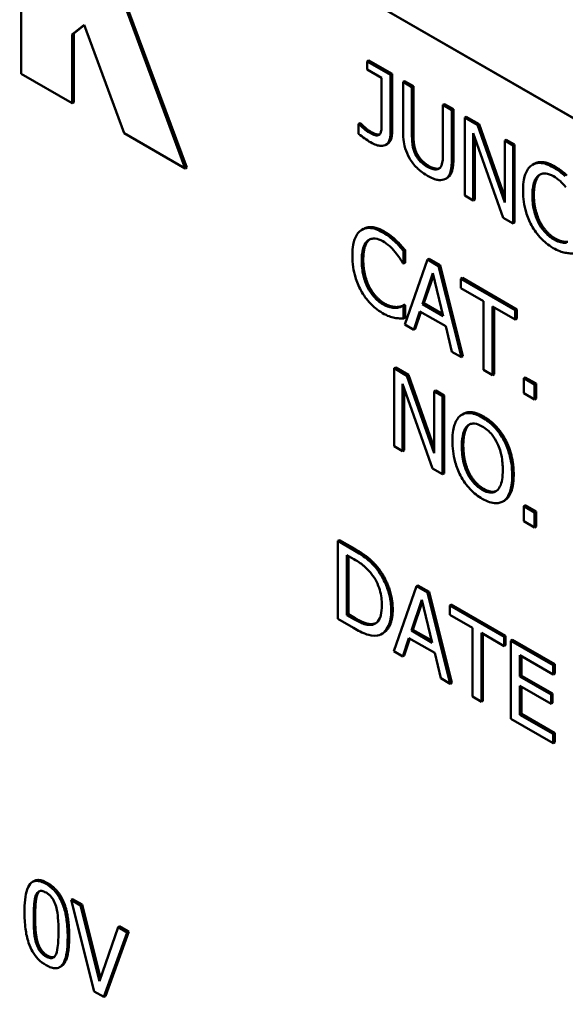
# Model space of a CAD drawing. Units: inches. Extents: x 1 to 175, y 1 to 135.
# Drawn here: x 163 to 163, y 96 to 97 of the extents above; entities that cross this region are included whole.
import ezdxf

# ---------------------------------------------------------------- set-up
doc = ezdxf.new("R2010")
doc.units = ezdxf.units.IN
doc.header["$LTSCALE"] = 8
doc.header["$MEASUREMENT"] = 0
doc.layers.add('Visible (ANSI)', color=7, linetype='Continuous', lineweight=50)
doc.layers.add('Visible Narrow (ANSI)', color=7, linetype='Continuous', lineweight=35)

msp = doc.modelspace()

# ---------------------------------------------------------------- linework, layer by layer
at = {"layer": 'Visible (ANSI)'}
for p, q in [((163.99863, 96.09964), (162.58017, 96.91859)), ((163.99863, 96.09964), (162.58017, 96.91859)), ((162.89872, 96.73467), (163.61997, 96.31826)), ((163.00314, 96.65596), (163.00314, 96.58656)), ((163.05569, 96.55623), (163.03507, 96.61195)), ((163.03555, 96.61222), (163.05617, 96.5565)), ((163.01955, 96.59912), (163.02335, 96.60222)), ((163.02338, 96.60213), (163.02003, 96.59939)), ((163.02335, 96.60222), (163.0362, 96.56748)), ((163.02003, 96.59939), (163.01955, 96.59912)), ((163.01955, 96.57709), (163.01955, 96.59912)), ((163.02003, 96.59939), (163.02003, 96.57737)), ((163.11448, 96.59079), (163.11399, 96.59052)), ((163.12145, 96.58621), (163.11399, 96.59052)), ((163.11399, 96.59052), (163.11399, 96.58786)), ((163.11448, 96.59079), (163.12193, 96.58649)), ((163.00314, 96.58656), (163.01955, 96.57709)), ((163.11399, 96.58786), (163.11857, 96.58522)), ((163.12193, 96.58649), (163.12145, 96.58621)), ((163.12145, 96.56773), (163.12145, 96.58621)), ((163.12193, 96.58649), (163.12193, 96.56801)), ((163.11857, 96.58522), (163.11857, 96.57066)), ((163.12591, 96.58419), (163.12543, 96.58392)), ((163.1283, 96.58226), (163.12543, 96.58392)), ((163.12543, 96.58392), (163.12543, 96.56833)), ((163.12591, 96.58419), (163.12878, 96.58253)), ((163.12878, 96.58253), (163.1283, 96.58226)), ((163.1283, 96.56667), (163.1283, 96.58226)), ((163.12878, 96.58253), (163.12878, 96.56694)), ((163.02003, 96.57737), (163.01955, 96.57709)), ((163.13869, 96.57681), (163.13821, 96.57654)), ((163.13869, 96.57681), (163.14157, 96.57515)), ((163.14109, 96.57488), (163.13821, 96.57654)), ((163.13821, 96.57654), (163.13821, 96.56086)), ((163.14157, 96.57515), (163.14109, 96.57488)), ((163.14109, 96.55929), (163.14109, 96.57488)), ((163.14157, 96.57515), (163.14157, 96.55956)), ((163.11171, 96.57075), (163.11122, 96.57047)), ((163.11138, 96.57038), (163.11122, 96.57047)), ((163.11122, 96.57047), (163.11122, 96.56727)), ((163.11186, 96.57066), (163.11138, 96.57038)), ((163.11171, 96.57075), (163.11186, 96.57066)), ((163.14569, 96.57277), (163.14521, 96.5725)), ((163.14929, 96.57014), (163.14521, 96.5725)), ((163.14521, 96.5725), (163.14521, 96.54751)), ((163.14569, 96.57277), (163.14977, 96.57042)), ((163.14977, 96.57042), (163.14929, 96.57014)), ((163.14977, 96.57042), (163.15801, 96.54697)), ((163.0362, 96.56748), (163.05569, 96.55623)), ((163.14789, 96.56751), (163.15746, 96.54044)), ((163.14789, 96.54596), (163.14789, 96.56751)), ((163.15801, 96.54533), (163.14929, 96.57014)), ((163.12041, 96.56406), (163.11992, 96.56378)), ((163.14837, 96.56615), (163.14837, 96.54624)), ((163.15849, 96.56538), (163.15801, 96.56511)), ((163.16069, 96.56356), (163.15801, 96.56511)), ((163.15801, 96.56511), (163.15801, 96.54533)), ((163.15849, 96.56538), (163.16117, 96.56384)), ((163.16117, 96.56384), (163.16069, 96.56356)), ((163.16069, 96.53857), (163.16069, 96.56356)), ((163.16117, 96.56384), (163.16117, 96.53885)), ((163.05617, 96.5565), (163.05569, 96.55623)), ((163.16739, 96.55769), (163.16691, 96.55741)), ((163.1396, 96.5532), (163.13912, 96.55292)), ((163.14521, 96.54751), (163.14789, 96.54596)), ((163.14837, 96.54624), (163.14789, 96.54596)), ((163.15746, 96.54044), (163.16069, 96.53857)), ((163.16117, 96.53885), (163.16069, 96.53857)), ((163.11276, 96.53685), (163.11228, 96.53657)), ((163.12323, 96.53316), (163.12275, 96.53288)), ((163.12611, 96.53004), (163.12563, 96.52976)), ((163.12563, 96.52575), (163.12563, 96.52976)), ((163.12611, 96.53004), (163.12611, 96.52603)), ((163.13327, 96.52701), (163.12598, 96.50623)), ((163.13375, 96.52729), (163.13327, 96.52701)), ((163.13681, 96.52496), (163.13327, 96.52701)), ((163.13375, 96.52729), (163.1373, 96.52524)), ((163.1254, 96.52588), (163.12563, 96.52575)), ((163.12611, 96.52603), (163.12563, 96.52575)), ((163.1373, 96.52524), (163.13681, 96.52496)), ((163.14411, 96.49577), (163.13681, 96.52496)), ((163.1373, 96.52524), (163.14459, 96.49604)), ((163.13164, 96.51278), (163.13497, 96.52262)), ((163.13514, 96.52196), (163.13212, 96.51306)), ((163.13497, 96.52262), (163.13832, 96.50893)), ((163.14443, 96.52112), (163.14395, 96.52084)), ((163.16135, 96.5108), (163.14395, 96.52084)), ((163.14395, 96.52084), (163.14395, 96.51789)), ((163.14443, 96.52112), (163.16183, 96.51108)), ((163.14395, 96.51789), (163.15121, 96.5137)), ((163.15121, 96.5137), (163.15121, 96.49167)), ((163.1236, 96.51183), (163.12312, 96.51155)), ((163.1259, 96.5125), (163.12542, 96.51223)), ((163.12563, 96.51211), (163.12542, 96.51223)), ((163.12611, 96.51238), (163.12563, 96.51211)), ((163.12563, 96.50814), (163.12563, 96.51211)), ((163.1259, 96.5125), (163.12611, 96.51238)), ((163.12611, 96.51238), (163.12611, 96.50841)), ((163.12889, 96.50455), (163.13085, 96.5104)), ((163.13085, 96.5104), (163.13911, 96.50564)), ((163.13212, 96.51306), (163.13164, 96.51278)), ((163.13832, 96.50893), (163.13164, 96.51278)), ((163.13212, 96.51306), (163.13816, 96.50957)), ((163.15409, 96.49001), (163.15409, 96.51203)), ((163.15409, 96.51203), (163.16135, 96.50784)), ((163.15457, 96.51176), (163.15457, 96.49028)), ((163.16183, 96.51108), (163.16135, 96.5108)), ((163.16135, 96.50784), (163.16135, 96.5108)), ((163.16183, 96.51108), (163.16183, 96.50812)), ((163.12611, 96.50841), (163.12563, 96.50814)), ((163.13118, 96.51022), (163.12937, 96.50483)), ((163.16183, 96.50812), (163.16135, 96.50784)), ((163.12598, 96.50623), (163.12889, 96.50455)), ((163.12937, 96.50483), (163.12889, 96.50455)), ((163.13911, 96.50564), (163.14108, 96.49752)), ((163.14108, 96.49752), (163.14411, 96.49577)), ((163.14459, 96.49604), (163.14411, 96.49577)), ((163.12309, 96.49247), (163.12261, 96.49219)), ((163.1267, 96.48983), (163.12261, 96.49219)), ((163.12261, 96.49219), (163.12261, 96.46721)), ((163.12309, 96.49247), (163.12718, 96.49011)), ((163.15121, 96.49167), (163.15409, 96.49001)), ((163.12718, 96.49011), (163.1267, 96.48983)), ((163.13541, 96.46502), (163.1267, 96.48983)), ((163.12718, 96.49011), (163.13541, 96.46667)), ((163.15457, 96.49028), (163.15409, 96.49001)), ((163.16458, 96.48928), (163.1641, 96.489)), ((163.16757, 96.487), (163.1641, 96.489)), ((163.1641, 96.489), (163.1641, 96.48423)), ((163.16458, 96.48928), (163.16805, 96.48728)), ((163.12529, 96.4872), (163.13487, 96.46013)), ((163.12529, 96.46566), (163.12529, 96.4872)), ((163.12578, 96.48584), (163.12578, 96.46593)), ((163.16805, 96.48728), (163.16757, 96.487)), ((163.16757, 96.48222), (163.16757, 96.487)), ((163.16805, 96.48728), (163.16805, 96.4825)), ((163.13589, 96.48508), (163.13541, 96.4848)), ((163.13809, 96.48325), (163.13541, 96.4848)), ((163.13541, 96.4848), (163.13541, 96.46502)), ((163.13589, 96.48508), (163.13858, 96.48353)), ((163.13858, 96.48353), (163.13809, 96.48325)), ((163.13809, 96.45827), (163.13809, 96.48325)), ((163.13858, 96.48353), (163.13858, 96.45854)), ((163.1641, 96.48423), (163.16757, 96.48222)), ((163.16805, 96.4825), (163.16757, 96.48222)), ((163.14471, 96.4776), (163.14423, 96.47733)), ((163.12261, 96.46721), (163.12529, 96.46566)), ((163.15827, 96.46931), (163.15779, 96.46903)), ((163.12578, 96.46593), (163.12529, 96.46566)), ((163.13487, 96.46013), (163.13809, 96.45827)), ((163.13858, 96.45854), (163.13809, 96.45827)), ((163.15787, 96.44979), (163.15739, 96.44952)), ((163.16458, 96.44831), (163.1641, 96.44803)), ((163.16757, 96.44603), (163.1641, 96.44803)), ((163.1641, 96.44803), (163.1641, 96.44325)), ((163.16458, 96.44831), (163.16805, 96.4463)), ((163.16805, 96.4463), (163.16757, 96.44603)), ((163.16757, 96.44125), (163.16757, 96.44603)), ((163.16805, 96.4463), (163.16805, 96.44153)), ((163.1641, 96.44325), (163.16757, 96.44125)), ((163.16805, 96.44153), (163.16757, 96.44125)), ((163.10507, 96.43718), (163.10459, 96.4369)), ((163.10951, 96.43405), (163.10459, 96.4369)), ((163.10459, 96.4369), (163.10459, 96.41191)), ((163.10507, 96.43718), (163.10999, 96.43433)), ((163.10746, 96.41313), (163.10746, 96.43236)), ((163.10746, 96.43236), (163.10965, 96.4311)), ((163.10794, 96.43209), (163.10794, 96.41341)), ((163.12973, 96.42238), (163.12244, 96.40161)), ((163.13021, 96.42266), (163.12973, 96.42238)), ((163.13327, 96.42034), (163.12973, 96.42238)), ((163.13021, 96.42266), (163.13375, 96.42061)), ((163.13375, 96.42061), (163.13327, 96.42034)), ((163.14057, 96.39114), (163.13327, 96.42034)), ((163.13375, 96.42061), (163.14105, 96.39142)), ((163.1281, 96.40816), (163.13143, 96.418)), ((163.13159, 96.41733), (163.12858, 96.40844)), ((163.13143, 96.418), (163.13478, 96.4043)), ((163.14089, 96.41649), (163.14041, 96.41622)), ((163.1578, 96.40617), (163.14041, 96.41622)), ((163.14041, 96.41622), (163.14041, 96.41326)), ((163.14089, 96.41649), (163.15828, 96.40645)), ((163.10794, 96.41341), (163.10746, 96.41313)), ((163.10965, 96.41186), (163.10746, 96.41313)), ((163.10794, 96.41341), (163.11013, 96.41214)), ((163.14041, 96.41326), (163.14767, 96.40907)), ((163.10459, 96.41191), (163.10957, 96.40904)), ((163.11611, 96.41035), (163.11563, 96.41007)), ((163.11908, 96.4074), (163.1186, 96.40712)), ((163.12858, 96.40844), (163.1281, 96.40816)), ((163.13478, 96.4043), (163.1281, 96.40816)), ((163.12858, 96.40844), (163.13462, 96.40495)), ((163.14767, 96.40907), (163.14767, 96.38704)), ((163.15054, 96.38538), (163.15054, 96.40741)), ((163.15054, 96.40741), (163.1578, 96.40322)), ((163.15102, 96.40713), (163.15102, 96.38566)), ((163.15828, 96.40645), (163.1578, 96.40617)), ((163.15828, 96.40645), (163.15828, 96.4035)), ((163.12535, 96.39993), (163.12731, 96.40578)), ((163.12764, 96.40559), (163.12583, 96.4002)), ((163.12731, 96.40578), (163.13557, 96.40101)), ((163.1578, 96.40322), (163.1578, 96.40617)), ((163.15828, 96.4035), (163.1578, 96.40322)), ((163.16048, 96.40519), (163.15999, 96.40491)), ((163.17353, 96.39709), (163.15999, 96.40491)), ((163.15999, 96.40491), (163.15999, 96.37992)), ((163.16048, 96.40519), (163.17401, 96.39737)), ((163.12244, 96.40161), (163.12535, 96.39993)), ((163.12583, 96.4002), (163.12535, 96.39993)), ((163.13557, 96.40101), (163.13753, 96.39289)), ((163.16287, 96.39345), (163.16287, 96.40029)), ((163.16287, 96.40029), (163.17353, 96.39414)), ((163.16335, 96.40001), (163.16335, 96.39373)), ((163.17401, 96.39737), (163.17353, 96.39709)), ((163.17353, 96.39414), (163.17353, 96.39709)), ((163.17401, 96.39737), (163.17401, 96.39441)), ((163.16335, 96.39373), (163.16287, 96.39345)), ((163.16335, 96.39373), (163.17329, 96.38799)), ((163.17401, 96.39441), (163.17353, 96.39414)), ((163.13753, 96.39289), (163.14057, 96.39114)), ((163.14105, 96.39142), (163.14057, 96.39114)), ((163.17281, 96.38771), (163.16287, 96.39345)), ((163.16287, 96.39049), (163.17281, 96.38475)), ((163.16287, 96.38122), (163.16287, 96.39049)), ((163.16335, 96.39021), (163.16335, 96.3815)), ((163.17329, 96.38799), (163.17281, 96.38771)), ((163.17281, 96.38475), (163.17281, 96.38771)), ((163.17329, 96.38799), (163.17329, 96.38503)), ((163.14767, 96.38704), (163.15054, 96.38538)), ((163.15102, 96.38566), (163.15054, 96.38538)), ((163.17329, 96.38503), (163.17281, 96.38475)), ((163.16335, 96.3815), (163.16287, 96.38122)), ((163.17353, 96.37506), (163.16287, 96.38122)), ((163.16335, 96.3815), (163.17401, 96.37534)), ((163.15999, 96.37992), (163.17353, 96.37211)), ((163.17401, 96.37534), (163.17353, 96.37506)), ((163.17353, 96.37211), (163.17353, 96.37506)), ((163.17401, 96.37534), (163.17401, 96.37239)), ((163.17401, 96.37239), (163.17353, 96.37211)), ((163.00725, 96.32794), (163.00677, 96.32766)), ((163.01962, 96.32218), (163.01914, 96.3219)), ((163.02222, 96.32012), (163.01914, 96.3219)), ((163.01914, 96.3219), (163.02659, 96.29261)), ((163.01962, 96.32218), (163.0227, 96.3204)), ((163.0227, 96.3204), (163.02222, 96.32012)), ((163.02822, 96.2959), (163.02222, 96.32012)), ((163.0227, 96.3204), (163.02854, 96.29683)), ((163.03422, 96.31319), (163.02822, 96.2959)), ((163.03763, 96.31178), (163.03017, 96.2911)), ((163.0347, 96.31347), (163.03422, 96.31319)), ((163.03714, 96.3115), (163.03422, 96.31319)), ((163.0347, 96.31347), (163.03763, 96.31178)), ((163.03763, 96.31178), (163.03714, 96.3115)), ((163.02969, 96.29082), (163.03714, 96.3115)), ((163.01599, 96.30064), (163.01551, 96.30036)), ((163.02659, 96.29261), (163.02969, 96.29082)), ((163.03017, 96.2911), (163.02969, 96.29082))]:
    msp.add_line(p, q, dxfattribs=at)
for points, degree, knots in [([(163.11466, 96.56768), (163.11405, 96.56803), (163.11345, 96.56847), (163.11237, 96.56945), (163.11187, 96.5699), (163.11138, 96.57038)], 3, [-0.01785935, -0.01785935, -0.01785935, -0.01785935, -0.00818899, -0.00818899, 0, 0, 0, 0]), ([(163.11857, 96.57066), (163.11857, 96.56972), (163.11858, 96.56876), (163.11829, 96.56763), (163.11815, 96.56734), (163.11796, 96.56713)], 3, [-0.01836412, -0.01836412, -0.01836412, -0.01836412, -0.00545998, -0.00545998, 0, 0, 0, 0]), ([(163.11122, 96.56727), (163.11184, 96.56676), (163.11255, 96.56624), (163.11358, 96.56552), (163.11439, 96.56496), (163.11505, 96.56458)], 3, [-0.02651704, -0.02651704, -0.02651704, -0.02651704, -0.01035602, -0.01035602, 0, 0, 0, 0]), ([(163.11796, 96.56713), (163.11783, 96.56698), (163.11767, 96.56688), (163.11727, 96.56677), (163.11704, 96.56677), (163.11649, 96.56684), (163.11588, 96.56697), (163.11466, 96.56768)], 3, [-0.04933782, -0.04933782, -0.04933782, -0.04933782, -0.03521102, -0.03521102, -0.01932534, -0.01932534, 0, 0, 0, 0]), ([(163.11505, 96.56458), (163.11565, 96.56423), (163.11626, 96.56394), (163.11738, 96.56355), (163.1179, 96.56344), (163.11912, 96.5634), (163.11963, 96.5636), (163.12042, 96.56408), (163.12077, 96.5645), (163.12133, 96.5658), (163.12145, 96.56674), (163.12145, 96.56773)], 3, [-0.04202024, -0.04202024, -0.04202024, -0.04202024, -0.03648977, -0.03648977, -0.03150542, -0.03150542, -0.02402385, -0.02402385, -0.01363501, -0.01363501, 0, 0, 0, 0]), ([(163.11514, 96.56796), (163.11647, 96.56719), (163.11765, 96.56703), (163.11793, 96.5671)], 2, [0, 0, 0, 1, 1.47232, 1.47232, 1.47232]), ([(163.12543, 96.56833), (163.12543, 96.56533), (163.12586, 96.56354), (163.12645, 96.56158), (163.1269, 96.56053), (163.1275, 96.55952)], 3, [-0.02418925, -0.02418925, -0.02418925, -0.02418925, -0.01318381, -0.01318381, 0, 0, 0, 0]), ([(163.12923, 96.56109), (163.12886, 96.56195), (163.12862, 96.5628), (163.12843, 96.56409), (163.1283, 96.56503), (163.1283, 96.56667)], 3, [-0.06441008, -0.06441008, -0.06441008, -0.06441008, -0.02247983, -0.02247983, 0, 0, 0, 0]), ([(163.13325, 96.55672), (163.1327, 96.55704), (163.13215, 96.55742), (163.13124, 96.55819), (163.13072, 96.55868), (163.12983, 96.5599), (163.1295, 96.56047), (163.12923, 96.56109)], 3, [-0.03044237, -0.03044237, -0.03044237, -0.03044237, -0.0171349, -0.0171349, -0.0075863, -0.0075863, 0, 0, 0, 0]), ([(163.13821, 96.56086), (163.13821, 96.55927), (163.13808, 96.55846), (163.13788, 96.55741), (163.13764, 96.55686), (163.13728, 96.55644)], 3, [-0.01632644, -0.01632644, -0.01632644, -0.01632644, -0.01035812, -0.01035812, 0, 0, 0, 0]), ([(163.1275, 96.55952), (163.12783, 96.55894), (163.1282, 96.55839), (163.12902, 96.55733), (163.12946, 96.55684), (163.13058, 96.55574), (163.13163, 96.55482), (163.13325, 96.55389)], 3, [-0.06051498, -0.06051498, -0.06051498, -0.06051498, -0.04330801, -0.04330801, -0.02555906, -0.02555906, 0, 0, 0, 0]), ([(163.13902, 96.55287), (163.1394, 96.55307), (163.13973, 96.55335), (163.14028, 96.5541), (163.14048, 96.55456), (163.14098, 96.55632), (163.14109, 96.55778), (163.14109, 96.55929)], 3, [-0.03760246, -0.03760246, -0.03760246, -0.03760246, -0.0292035, -0.0292035, -0.02061143, -0.02061143, 0, 0, 0, 0]), ([(163.14157, 96.55956), (163.14157, 96.55695), (163.14067, 96.55382), (163.1396, 96.5532)], 2, [0, 0, 0, 1, 1.956522, 1.956522, 1.956522]), ([(163.17358, 96.55656), (163.17281, 96.557), (163.17205, 96.55736), (163.17061, 96.55784), (163.16994, 96.55797), (163.16824, 96.55801), (163.16732, 96.55774), (163.16655, 96.55718)], 3, [-0.04200119, -0.04200119, -0.04200119, -0.04200119, -0.02989136, -0.02989136, -0.01852065, -0.01852065, 0, 0, 0, 0]), ([(163.16739, 96.55769), (163.16856, 96.55837), (163.17187, 96.55811), (163.17406, 96.55684)], 2, [0.135338, 0.135338, 0.135338, 1, 2, 2, 2]), ([(163.13728, 96.55644), (163.13708, 96.55621), (163.13685, 96.55605), (163.13621, 96.55582), (163.13586, 96.55583), (163.13487, 96.55593), (163.13406, 96.55626), (163.13325, 96.55672)], 3, [-0.02008036, -0.02008036, -0.02008036, -0.02008036, -0.01694145, -0.01694145, -0.0128723, -0.0128723, 0, 0, 0, 0]), ([(163.13373, 96.557), (163.13508, 96.55622), (163.13666, 96.55609), (163.13707, 96.55624)], 2, [0, 0, 0, 1, 1.506335, 1.506335, 1.506335]), ([(163.16655, 96.55718), (163.16564, 96.55652), (163.16498, 96.55553), (163.16427, 96.55354), (163.16385, 96.55205), (163.16385, 96.54922)], 3, [-0.1030923, -0.1030923, -0.1030923, -0.1030923, -0.0388694, -0.0388694, 0, 0, 0, 0]), ([(163.16877, 96.55393), (163.1691, 96.55418), (163.16946, 96.55437), (163.17027, 96.55459), (163.17069, 96.55462), (163.17192, 96.55451), (163.17272, 96.55422), (163.17356, 96.55374)], 3, [-0.02892622, -0.02892622, -0.02892622, -0.02892622, -0.02100858, -0.02100858, -0.01325302, -0.01325302, 0, 0, 0, 0]), ([(163.17738, 96.55372), (163.17681, 96.55425), (163.17621, 96.55475), (163.17532, 96.55543), (163.17461, 96.55596), (163.17358, 96.55656)], 3, [-0.04866444, -0.04866444, -0.04866444, -0.04866444, -0.0164486, -0.0164486, 0, 0, 0, 0]), ([(163.13325, 96.55389), (163.13512, 96.55281), (163.1362, 96.55255), (163.13766, 96.55239), (163.13839, 96.55252), (163.13902, 96.55287)], 3, [-0.02494248, -0.02494248, -0.02494248, -0.02494248, -0.01397433, -0.01397433, 0, 0, 0, 0]), ([(163.16684, 96.54749), (163.16684, 96.54898), (163.16699, 96.55066), (163.16783, 96.55283), (163.16823, 96.55348), (163.16877, 96.55393)], 3, [-0.03884084, -0.03884084, -0.03884084, -0.03884084, -0.01350082, -0.01350082, 0, 0, 0, 0]), ([(163.17356, 96.55374), (163.17431, 96.55331), (163.17508, 96.55277), (163.17614, 96.55179), (163.17682, 96.55115), (163.17759, 96.55021)], 3, [-0.04290766, -0.04290766, -0.04290766, -0.04290766, -0.01398603, -0.01398603, 0, 0, 0, 0]), ([(163.16385, 96.54922), (163.16385, 96.54653), (163.16423, 96.54424), (163.16525, 96.5408), (163.16581, 96.53938), (163.16656, 96.53802)], 3, [-0.04240448, -0.04240448, -0.04240448, -0.04240448, -0.01747542, -0.01747542, 0, 0, 0, 0]), ([(163.16884, 96.53879), (163.16817, 96.54009), (163.16771, 96.54143), (163.16719, 96.54352), (163.16684, 96.5451), (163.16684, 96.54749)], 3, [-0.09012917, -0.09012917, -0.09012917, -0.09012917, -0.03283129, -0.03283129, 0, 0, 0, 0]), ([(163.17356, 96.53357), (163.17306, 96.53386), (163.17257, 96.5342), (163.17152, 96.5351), (163.17106, 96.53559), (163.16999, 96.53683), (163.16937, 96.53777), (163.16884, 96.53879)], 3, [-0.02429246, -0.02429246, -0.02429246, -0.02429246, -0.01901715, -0.01901715, -0.01284505, -0.01284505, 0, 0, 0, 0]), ([(163.11192, 96.53634), (163.11101, 96.53568), (163.11035, 96.53469), (163.10964, 96.5327), (163.10922, 96.53122), (163.10922, 96.52838)], 3, [-0.1030923, -0.1030923, -0.1030923, -0.1030923, -0.0388694, -0.0388694, 0, 0, 0, 0]), ([(163.11895, 96.53572), (163.11818, 96.53616), (163.11742, 96.53652), (163.11598, 96.537), (163.11531, 96.53713), (163.11361, 96.53717), (163.11269, 96.5369), (163.11192, 96.53634)], 3, [-0.04200119, -0.04200119, -0.04200119, -0.04200119, -0.02989136, -0.02989136, -0.01852065, -0.01852065, 0, 0, 0, 0]), ([(163.11276, 96.53685), (163.11393, 96.53753), (163.11724, 96.53727), (163.11943, 96.536)], 2, [0.135338, 0.135338, 0.135338, 1, 2, 2, 2]), ([(163.12275, 96.53288), (163.12218, 96.53341), (163.12158, 96.53391), (163.12069, 96.53459), (163.11999, 96.53512), (163.11895, 96.53572)], 3, [-0.04866444, -0.04866444, -0.04866444, -0.04866444, -0.0164486, -0.0164486, 0, 0, 0, 0]), ([(163.16656, 96.53802), (163.16699, 96.53723), (163.16746, 96.53648), (163.1685, 96.53505), (163.16905, 96.53439), (163.17055, 96.53284), (163.17182, 96.5317), (163.17352, 96.53072)], 3, [-0.06217076, -0.06217076, -0.06217076, -0.06217076, -0.04461045, -0.04461045, -0.02708405, -0.02708405, 0, 0, 0, 0]), ([(163.11221, 96.52665), (163.11221, 96.52814), (163.11236, 96.52983), (163.1132, 96.53199), (163.1136, 96.53265), (163.11414, 96.53309)], 3, [-0.03884084, -0.03884084, -0.03884084, -0.03884084, -0.01350082, -0.01350082, 0, 0, 0, 0]), ([(163.11414, 96.53309), (163.11447, 96.53334), (163.11483, 96.53353), (163.11564, 96.53375), (163.11607, 96.53378), (163.11729, 96.53367), (163.11809, 96.53338), (163.11893, 96.5329)], 3, [-0.02892622, -0.02892622, -0.02892622, -0.02892622, -0.02100858, -0.02100858, -0.01325302, -0.01325302, 0, 0, 0, 0]), ([(163.11893, 96.5329), (163.11968, 96.53247), (163.12045, 96.53193), (163.12151, 96.53096), (163.12219, 96.53032), (163.12296, 96.52938)], 3, [-0.04290766, -0.04290766, -0.04290766, -0.04290766, -0.01398603, -0.01398603, 0, 0, 0, 0]), ([(163.12563, 96.52976), (163.12515, 96.53033), (163.12467, 96.53088), (163.12393, 96.53169), (163.12341, 96.53225), (163.12275, 96.53288)], 3, [-0.03230436, -0.03230436, -0.03230436, -0.03230436, -0.01092757, -0.01092757, 0, 0, 0, 0]), ([(163.17775, 96.53239), (163.17716, 96.53235), (163.17651, 96.53244), (163.17554, 96.53267), (163.17476, 96.53288), (163.17356, 96.53357)], 3, [-0.05677444, -0.05677444, -0.05677444, -0.05677444, -0.01896446, -0.01896446, 0, 0, 0, 0]), ([(163.12296, 96.52938), (163.12347, 96.52877), (163.12397, 96.5281), (163.12475, 96.52691), (163.12508, 96.5264), (163.1254, 96.52588)], 3, [-0.01593267, -0.01593267, -0.01593267, -0.01593267, -0.00683173, -0.00683173, 0, 0, 0, 0]), ([(163.17352, 96.53072), (163.17425, 96.5303), (163.17501, 96.5299), (163.17622, 96.52948), (163.17681, 96.52933), (163.17738, 96.52922)], 3, [-0.0195707, -0.0195707, -0.0195707, -0.0195707, -0.00959424, -0.00959424, 0, 0, 0, 0]), ([(163.10922, 96.52838), (163.10922, 96.5257), (163.1096, 96.5234), (163.11062, 96.51996), (163.11118, 96.51854), (163.11193, 96.51718)], 3, [-0.04240448, -0.04240448, -0.04240448, -0.04240448, -0.01747542, -0.01747542, 0, 0, 0, 0]), ([(163.11421, 96.51795), (163.11355, 96.51925), (163.11308, 96.5206), (163.11256, 96.52268), (163.11221, 96.52426), (163.11221, 96.52665)], 3, [-0.09012917, -0.09012917, -0.09012917, -0.09012917, -0.03283129, -0.03283129, 0, 0, 0, 0]), ([(163.17738, 96.52922), (163.17789, 96.52911), (163.17843, 96.52902), (163.17936, 96.52901), (163.17981, 96.52899), (163.18026, 96.52898)], 3, [-0.01633335, -0.01633335, -0.01633335, -0.01633335, -0.0078929, -0.0078929, 0, 0, 0, 0]), ([(163.11193, 96.51718), (163.11236, 96.51639), (163.11283, 96.51564), (163.11387, 96.51421), (163.11442, 96.51355), (163.11592, 96.512), (163.11719, 96.51087), (163.11889, 96.50988)], 3, [-0.06217076, -0.06217076, -0.06217076, -0.06217076, -0.04461045, -0.04461045, -0.02708405, -0.02708405, 0, 0, 0, 0]), ([(163.11893, 96.51273), (163.11843, 96.51302), (163.11794, 96.51337), (163.11689, 96.51426), (163.11643, 96.51475), (163.11536, 96.51599), (163.11474, 96.51693), (163.11421, 96.51795)], 3, [-0.02429246, -0.02429246, -0.02429246, -0.02429246, -0.01901715, -0.01901715, -0.01284505, -0.01284505, 0, 0, 0, 0]), ([(163.12312, 96.51155), (163.12253, 96.51151), (163.12189, 96.5116), (163.12091, 96.51184), (163.12013, 96.51204), (163.11893, 96.51273)], 3, [-0.05677444, -0.05677444, -0.05677444, -0.05677444, -0.01896446, -0.01896446, 0, 0, 0, 0]), ([(163.12542, 96.51223), (163.12515, 96.51207), (163.12479, 96.51193), (163.12433, 96.51177), (163.12389, 96.51162), (163.12312, 96.51155)], 3, [-0.03941535, -0.03941535, -0.03941535, -0.03941535, -0.01414273, -0.01414273, 0, 0, 0, 0]), ([(163.11889, 96.50988), (163.11962, 96.50946), (163.12038, 96.50906), (163.12159, 96.50864), (163.12218, 96.50849), (163.12275, 96.50838)], 3, [-0.0195707, -0.0195707, -0.0195707, -0.0195707, -0.00959424, -0.00959424, 0, 0, 0, 0]), ([(163.12275, 96.50838), (163.12326, 96.50827), (163.1238, 96.50819), (163.12473, 96.50817), (163.12518, 96.50816), (163.12563, 96.50814)], 3, [-0.01633335, -0.01633335, -0.01633335, -0.01633335, -0.0078929, -0.0078929, 0, 0, 0, 0]), ([(163.14385, 96.47708), (163.14297, 96.47637), (163.14235, 96.47533), (163.14166, 96.4733), (163.14125, 96.47177), (163.14125, 96.46894)], 3, [-0.1020585, -0.1020585, -0.1020585, -0.1020585, -0.0389283, -0.0389283, 0, 0, 0, 0]), ([(163.15081, 96.47644), (163.15003, 96.47689), (163.14926, 96.47725), (163.14778, 96.47774), (163.1471, 96.47786), (163.14545, 96.47789), (163.14458, 96.47762), (163.14385, 96.47708)], 3, [-0.04135962, -0.04135962, -0.04135962, -0.04135962, -0.02913245, -0.02913245, -0.01763659, -0.01763659, 0, 0, 0, 0]), ([(163.14471, 96.4776), (163.14585, 96.47826), (163.14911, 96.47797), (163.15129, 96.47672)], 2, [0.147059, 0.147059, 0.147059, 1, 2, 2, 2]), ([(163.15779, 96.46903), (163.15736, 96.46982), (163.15689, 96.47059), (163.15573, 96.47221), (163.15511, 96.47291), (163.15344, 96.47468), (163.15213, 96.47567), (163.15081, 96.47644)], 3, [-0.03488862, -0.03488862, -0.03488862, -0.03488862, -0.02866111, -0.02866111, -0.0209848, -0.0209848, 0, 0, 0, 0]), ([(163.14425, 96.46721), (163.14425, 96.46851), (163.14435, 96.47034), (163.14515, 96.47261), (163.14551, 96.47327), (163.14602, 96.47374)], 3, [-0.03957545, -0.03957545, -0.03957545, -0.03957545, -0.01314327, -0.01314327, 0, 0, 0, 0]), ([(163.14602, 96.47374), (163.14633, 96.47402), (163.14668, 96.47424), (163.14753, 96.47452), (163.14795, 96.47452), (163.14909, 96.47441), (163.14996, 96.47405), (163.15082, 96.47355)], 3, [-0.02483784, -0.02483784, -0.02483784, -0.02483784, -0.01962553, -0.01962553, -0.01369727, -0.01369727, 0, 0, 0, 0]), ([(163.15082, 96.47355), (163.15139, 96.47323), (163.15195, 96.47284), (163.15301, 96.47192), (163.1535, 96.47141), (163.15461, 96.47004), (163.15516, 96.46915), (163.15561, 96.4682)], 3, [-0.02921501, -0.02921501, -0.02921501, -0.02921501, -0.02025609, -0.02025609, -0.0118747, -0.0118747, 0, 0, 0, 0]), ([(163.14125, 96.46894), (163.14125, 96.46681), (163.14149, 96.46452), (163.14254, 96.4607), (163.14309, 96.45925), (163.14383, 96.45783)], 3, [-0.04715285, -0.04715285, -0.04715285, -0.04715285, -0.01792415, -0.01792415, 0, 0, 0, 0]), ([(163.15082, 96.45327), (163.15035, 96.45354), (163.14987, 96.45386), (163.14897, 96.4546), (163.14855, 96.45501), (163.14745, 96.45624), (163.14685, 96.45711), (163.14564, 96.45934), (163.1452, 96.46057), (163.14441, 96.46359), (163.14425, 96.46549), (163.14425, 96.46721)], 3, [-0.05981715, -0.05981715, -0.05981715, -0.05981715, -0.05346553, -0.05346553, -0.04749096, -0.04749096, -0.03725952, -0.03725952, -0.02349423, -0.02349423, 0, 0, 0, 0]), ([(163.15561, 96.4682), (163.15638, 96.46662), (163.15674, 96.46511), (163.15726, 96.46267), (163.15738, 96.46109), (163.15738, 96.45962)], 3, [-0.0304557, -0.0304557, -0.0304557, -0.0304557, -0.02007882, -0.02007882, 0, 0, 0, 0]), ([(163.16038, 96.45789), (163.16038, 96.46072), (163.15996, 96.46291), (163.1591, 96.46606), (163.15854, 96.46757), (163.15779, 96.46903)], 3, [-0.03881777, -0.03881777, -0.03881777, -0.03881777, -0.01849364, -0.01849364, 0, 0, 0, 0]), ([(163.14383, 96.45783), (163.14425, 96.45703), (163.14473, 96.45625), (163.14575, 96.45481), (163.1463, 96.45413), (163.14815, 96.45218), (163.14947, 96.45117), (163.15081, 96.4504)], 3, [-0.04274066, -0.04274066, -0.04274066, -0.04274066, -0.03173597, -0.03173597, -0.02120274, -0.02120274, 0, 0, 0, 0]), ([(163.15738, 96.45962), (163.15738, 96.45855), (163.15732, 96.45749), (163.15701, 96.45571), (163.1568, 96.45494), (163.156, 96.45336), (163.15545, 96.45295), (163.15453, 96.45243), (163.15393, 96.45231), (163.15248, 96.45246), (163.15166, 96.45278), (163.15082, 96.45327)], 3, [-0.04741968, -0.04741968, -0.04741968, -0.04741968, -0.04007681, -0.04007681, -0.03380475, -0.03380475, -0.0248011, -0.0248011, -0.01326676, -0.01326676, 0, 0, 0, 0]), ([(163.15779, 96.44977), (163.15822, 96.45009), (163.15859, 96.4505), (163.15924, 96.45151), (163.1595, 96.45212), (163.16006, 96.45387), (163.16038, 96.45547), (163.16038, 96.45789)], 3, [-0.07185308, -0.07185308, -0.07185308, -0.07185308, -0.05325498, -0.05325498, -0.03318844, -0.03318844, 0, 0, 0, 0]), ([(163.15081, 96.4504), (163.15158, 96.44995), (163.15235, 96.44959), (163.15381, 96.44911), (163.15451, 96.44897), (163.15618, 96.44894), (163.15704, 96.44923), (163.15779, 96.44977)], 3, [-0.04159661, -0.04159661, -0.04159661, -0.04159661, -0.02928975, -0.02928975, -0.01778624, -0.01778624, 0, 0, 0, 0]), ([(163.11726, 96.42759), (163.11637, 96.42879), (163.11534, 96.42985), (163.11375, 96.43125), (163.11243, 96.43237), (163.10951, 96.43405)], 3, [-0.1333628, -0.1333628, -0.1333628, -0.1333628, -0.0461553, -0.0461553, 0, 0, 0, 0]), ([(163.10965, 96.4311), (163.11138, 96.4301), (163.11237, 96.42932), (163.11378, 96.42813), (163.1146, 96.42727), (163.11537, 96.4263)], 3, [-0.02288554, -0.02288554, -0.02288554, -0.02288554, -0.01418924, -0.01418924, 0, 0, 0, 0]), ([(163.11537, 96.4263), (163.11595, 96.42555), (163.11647, 96.42474), (163.11736, 96.423), (163.11771, 96.42211), (163.11847, 96.41951), (163.11865, 96.41784), (163.11865, 96.41631)], 3, [-0.04285738, -0.04285738, -0.04285738, -0.04285738, -0.03201769, -0.03201769, -0.02099441, -0.02099441, 0, 0, 0, 0]), ([(163.12165, 96.41454), (163.12165, 96.41593), (163.12152, 96.41741), (163.12084, 96.42067), (163.12033, 96.42203), (163.11918, 96.42469), (163.11831, 96.42619), (163.11726, 96.42759)], 3, [-0.0443282, -0.0443282, -0.0443282, -0.0443282, -0.03281293, -0.03281293, -0.01987109, -0.01987109, 0, 0, 0, 0]), ([(163.11865, 96.41631), (163.11865, 96.41519), (163.11857, 96.41408), (163.11818, 96.41249), (163.11791, 96.41172), (163.11692, 96.41055), (163.11633, 96.41021), (163.11563, 96.41007)], 3, [-0.05172018, -0.05172018, -0.05172018, -0.05172018, -0.02858879, -0.02858879, -0.01338615, -0.01338615, 0, 0, 0, 0]), ([(163.11723, 96.40662), (163.11801, 96.40676), (163.11869, 96.4071), (163.11994, 96.40818), (163.12043, 96.40893), (163.12139, 96.41105), (163.12165, 96.41269), (163.12165, 96.41454)], 3, [-0.05227119, -0.05227119, -0.05227119, -0.05227119, -0.03957824, -0.03957824, -0.02526151, -0.02526151, 0, 0, 0, 0]), ([(163.12213, 96.41481), (163.12213, 96.41139), (163.12017, 96.40803), (163.11908, 96.4074)], 2, [0, 0, 0, 1, 1.633803, 1.633803, 1.633803]), ([(163.11563, 96.41007), (163.11524, 96.40998), (163.11483, 96.40995), (163.11377, 96.41004), (163.11326, 96.4102), (163.11193, 96.41064), (163.11076, 96.41122), (163.10965, 96.41186)], 3, [-0.02426825, -0.02426825, -0.02426825, -0.02426825, -0.02146633, -0.02146633, -0.01752477, -0.01752477, 0, 0, 0, 0]), ([(163.10957, 96.40904), (163.11093, 96.40825), (163.11254, 96.4074), (163.1145, 96.40674), (163.11571, 96.40639), (163.11723, 96.40662)], 3, [-0.09171462, -0.09171462, -0.09171462, -0.09171462, -0.02850412, -0.02850412, 0, 0, 0, 0]), ([(163.01116, 96.32701), (163.0106, 96.32734), (163.01004, 96.3276), (163.009, 96.32794), (163.00852, 96.32802), (163.00743, 96.32799), (163.00688, 96.32779), (163.0059, 96.32699), (163.00544, 96.32631), (163.00444, 96.32338), (163.00423, 96.32072), (163.00423, 96.31799)], 3, [-0.103224, -0.103224, -0.103224, -0.103224, -0.089143, -0.089143, -0.0762807, -0.0762807, -0.0581687, -0.0581687, -0.037396, -0.037396, 0, 0, 0, 0]), ([(163.00793, 96.32347), (163.00804, 96.32373), (163.00818, 96.32397), (163.00848, 96.32435), (163.00865, 96.32449), (163.00917, 96.32478), (163.0095, 96.3248), (163.01021, 96.32471), (163.01069, 96.32451), (163.01116, 96.32424)], 3, [-0.01776327, -0.01776327, -0.01776327, -0.01776327, -0.01476998, -0.01476998, -0.01207548, -0.01207548, -0.00750477, -0.00750477, 0, 0, 0, 0]), ([(163.01807, 96.31003), (163.01807, 96.31173), (163.01798, 96.31357), (163.01754, 96.31681), (163.01723, 96.31834), (163.01633, 96.32101), (163.01589, 96.32194), (163.01495, 96.32355), (163.01438, 96.32432), (163.01291, 96.32586), (163.01204, 96.32651), (163.01116, 96.32701)], 3, [-0.06264163, -0.06264163, -0.06264163, -0.06264163, -0.04699164, -0.04699164, -0.03478887, -0.03478887, -0.02505597, -0.02505597, -0.0138882, -0.0138882, 0, 0, 0, 0]), ([(163.00718, 96.31629), (163.00718, 96.31877), (163.0073, 96.32016), (163.00743, 96.32166), (163.0076, 96.3227), (163.00793, 96.32347)], 3, [-0.02184097, -0.02184097, -0.02184097, -0.02184097, -0.01425246, -0.01425246, 0, 0, 0, 0]), ([(163.01116, 96.32424), (163.01142, 96.32409), (163.01169, 96.32391), (163.01219, 96.32351), (163.01242, 96.3233), (163.01284, 96.32284), (163.01317, 96.32244), (163.01388, 96.32117), (163.01414, 96.32049), (163.01433, 96.31982)], 3, [-0.03448391, -0.03448391, -0.03448391, -0.03448391, -0.02491919, -0.02491919, -0.01629452, -0.01629452, -0.0082587, -0.0082587, 0, 0, 0, 0]), ([(163.01433, 96.31982), (163.01475, 96.31837), (163.01489, 96.31695), (163.01508, 96.31477), (163.01512, 96.31317), (163.01512, 96.31173)], 3, [-0.02848261, -0.02848261, -0.02848261, -0.02848261, -0.01986936, -0.01986936, 0, 0, 0, 0]), ([(163.00423, 96.31799), (163.00423, 96.31629), (163.00432, 96.31444), (163.00475, 96.3112), (163.00506, 96.30967), (163.00593, 96.30707), (163.00636, 96.30614), (163.00733, 96.30448), (163.00791, 96.30371), (163.00939, 96.30217), (163.01027, 96.30151), (163.01116, 96.301)], 3, [-0.06681261, -0.06681261, -0.06681261, -0.06681261, -0.04921667, -0.04921667, -0.03558224, -0.03558224, -0.02523717, -0.02523717, -0.01404695, -0.01404695, 0, 0, 0, 0]), ([(163.00791, 96.30834), (163.00748, 96.3099), (163.00736, 96.31124), (163.00721, 96.31327), (163.00718, 96.3149), (163.00718, 96.31629)], 3, [-0.02669543, -0.02669543, -0.02669543, -0.02669543, -0.01908501, -0.01908501, 0, 0, 0, 0]), ([(163.01512, 96.31173), (163.01512, 96.30935), (163.01501, 96.30802), (163.01485, 96.30638), (163.01468, 96.30534), (163.01435, 96.30456)], 3, [-0.02401548, -0.02401548, -0.02401548, -0.02401548, -0.01423737, -0.01423737, 0, 0, 0, 0]), ([(163.01116, 96.301), (163.01171, 96.30068), (163.01226, 96.30042), (163.01329, 96.30009), (163.01376, 96.3), (163.01485, 96.30003), (163.01539, 96.30023), (163.01639, 96.30103), (163.01684, 96.30171), (163.01786, 96.30464), (163.01807, 96.3073), (163.01807, 96.31003)], 3, [-0.1025475, -0.1025475, -0.1025475, -0.1025475, -0.0887768, -0.0887768, -0.0761709, -0.0761709, -0.0582002, -0.0582002, -0.0374318, -0.0374318, 0, 0, 0, 0]), ([(163.01855, 96.3103), (163.01855, 96.30358), (163.01647, 96.30092), (163.01599, 96.30064)], 2, [0, 0, 0, 1, 1.226923, 1.226923, 1.226923]), ([(163.01116, 96.30377), (163.01088, 96.30393), (163.0106, 96.30412), (163.01008, 96.30454), (163.00984, 96.30476), (163.00943, 96.30521), (163.00908, 96.30563), (163.00836, 96.30696), (163.0081, 96.30765), (163.00791, 96.30834)], 3, [-0.04005596, -0.04005596, -0.04005596, -0.04005596, -0.02790976, -0.02790976, -0.01700007, -0.01700007, -0.00842331, -0.00842331, 0, 0, 0, 0]), ([(163.01435, 96.30456), (163.01424, 96.3043), (163.01411, 96.30406), (163.01381, 96.30368), (163.01365, 96.30353), (163.01313, 96.30324), (163.01281, 96.30322), (163.0121, 96.3033), (163.01163, 96.3035), (163.01116, 96.30377)], 3, [-0.01800121, -0.01800121, -0.01800121, -0.01800121, -0.01490488, -0.01490488, -0.01211357, -0.01211357, -0.00743083, -0.00743083, 0, 0, 0, 0]), ([(163.01164, 96.30405), (163.01283, 96.30336), (163.01366, 96.30358), (163.0137, 96.30359)], 2, [0, 0, 0, 1, 1.05938, 1.05938, 1.05938])]:
    msp.add_open_spline(points, degree=degree, knots=knots, dxfattribs=at)
for points in [[(163.11186, 96.57066), (163.11246, 96.57007), (163.11423, 96.56848), (163.11514, 96.56796)], [(163.12193, 96.56801), (163.12193, 96.56493), (163.12041, 96.56406)], [(163.12878, 96.56694), (163.12878, 96.5652), (163.12917, 96.56263), (163.12971, 96.56137)], [(163.12971, 96.56137), (163.13029, 96.56002), (163.13229, 96.55783), (163.13373, 96.557)], [(163.17406, 96.55684), (163.17514, 96.55621), (163.17706, 96.55474), (163.17786, 96.554)], [(163.16925, 96.55421), (163.16834, 96.55346), (163.16732, 96.55018), (163.16732, 96.54777)], [(163.16938, 96.5543), (163.16932, 96.55426), (163.16925, 96.55421)], [(163.16732, 96.54777), (163.16732, 96.5452), (163.16839, 96.54088), (163.16932, 96.53906)], [(163.16932, 96.53906), (163.17024, 96.5373), (163.17267, 96.53464), (163.17404, 96.53385)], [(163.11943, 96.536), (163.12052, 96.53537), (163.12243, 96.53391), (163.12323, 96.53316)], [(163.11462, 96.53337), (163.11371, 96.53262), (163.1127, 96.52934), (163.1127, 96.52693)], [(163.11476, 96.53347), (163.11469, 96.53342), (163.11462, 96.53337)], [(163.12323, 96.53316), (163.12393, 96.53249), (163.12539, 96.5309), (163.12611, 96.53004)], [(163.17404, 96.53385), (163.17529, 96.53313), (163.17741, 96.53261), (163.17823, 96.53267)], [(163.1127, 96.52693), (163.1127, 96.52436), (163.11376, 96.52004), (163.11469, 96.51822)], [(163.11469, 96.51822), (163.11561, 96.51646), (163.11804, 96.5138), (163.11941, 96.51301)], [(163.11941, 96.51301), (163.12066, 96.51229), (163.12278, 96.51178), (163.1236, 96.51183)], [(163.1236, 96.51183), (163.12439, 96.5119), (163.12557, 96.51231), (163.1259, 96.5125)], [(163.15129, 96.47672), (163.1535, 96.47544), (163.15704, 96.47161), (163.15827, 96.46931)], [(163.1465, 96.47401), (163.14564, 96.47323), (163.14473, 96.46991), (163.14473, 96.46748)], [(163.14682, 96.47427), (163.14665, 96.47415), (163.1465, 96.47401)], [(163.14473, 96.46748), (163.14473, 96.46256), (163.14831, 96.45527), (163.15131, 96.45354)], [(163.15827, 96.46931), (163.15949, 96.46694), (163.16086, 96.46129), (163.16086, 96.45817)], [(163.16086, 96.45817), (163.16086, 96.45513), (163.15953, 96.45098), (163.15827, 96.45005)], [(163.15131, 96.45354), (163.1537, 96.45216), (163.15532, 96.45289)], [(163.15827, 96.45005), (163.15808, 96.44991), (163.15787, 96.44979)], [(163.10999, 96.43433), (163.11305, 96.43257), (163.11652, 96.42951), (163.11774, 96.42787)], [(163.11774, 96.42787), (163.11983, 96.42507), (163.12213, 96.41846), (163.12213, 96.41481)], [(163.11013, 96.41214), (163.11205, 96.41104), (163.11494, 96.41008), (163.11611, 96.41035)], [(163.11611, 96.41035), (163.11649, 96.41042), (163.11682, 96.41057)], [(163.00725, 96.32794), (163.00889, 96.32888), (163.01164, 96.32729)], [(163.00907, 96.3247), (163.00868, 96.32437), (163.00841, 96.32375)], [(163.01164, 96.32729), (163.0152, 96.32524), (163.01855, 96.31682), (163.01855, 96.3103)], [(163.00841, 96.32375), (163.00797, 96.32273), (163.00766, 96.31902), (163.00766, 96.31657)], [(163.00766, 96.31657), (163.00766, 96.31394), (163.00794, 96.31025), (163.0084, 96.30861)], [(163.0084, 96.30861), (163.00882, 96.30707), (163.01038, 96.30478), (163.01164, 96.30405)]]:
    msp.add_open_spline(points, degree=2, dxfattribs=at)
at = {"layer": 'Visible Narrow (ANSI)'}
for p, q in [((163.11514, 96.56796), (163.11466, 96.56768)), ((163.12193, 96.56801), (163.12145, 96.56773)), ((163.12878, 96.56694), (163.1283, 96.56667)), ((163.12971, 96.56137), (163.12923, 96.56109)), ((163.14157, 96.55956), (163.14109, 96.55929)), ((163.13373, 96.557), (163.13325, 96.55672)), ((163.17406, 96.55684), (163.17358, 96.55656)), ((163.16925, 96.55421), (163.16877, 96.55393)), ((163.16732, 96.54777), (163.16684, 96.54749)), ((163.16932, 96.53906), (163.16884, 96.53879)), ((163.11943, 96.536), (163.11895, 96.53572)), ((163.11462, 96.53337), (163.11414, 96.53309)), ((163.17404, 96.53385), (163.17356, 96.53357)), ((163.1127, 96.52693), (163.11221, 96.52665)), ((163.11469, 96.51822), (163.11421, 96.51795)), ((163.11941, 96.51301), (163.11893, 96.51273)), ((163.15129, 96.47672), (163.15081, 96.47644)), ((163.1465, 96.47401), (163.14602, 96.47374)), ((163.14473, 96.46748), (163.14425, 96.46721)), ((163.16086, 96.45817), (163.16038, 96.45789)), ((163.15131, 96.45354), (163.15082, 96.45327)), ((163.15827, 96.45005), (163.15779, 96.44977)), ((163.10999, 96.43433), (163.10951, 96.43405)), ((163.11774, 96.42787), (163.11726, 96.42759)), ((163.12213, 96.41481), (163.12165, 96.41454)), ((163.11013, 96.41214), (163.10965, 96.41186)), ((163.01164, 96.32729), (163.01116, 96.32701)), ((163.00841, 96.32375), (163.00793, 96.32347)), ((163.00766, 96.31657), (163.00718, 96.31629)), ((163.0084, 96.30861), (163.00791, 96.30834)), ((163.01855, 96.3103), (163.01807, 96.31003)), ((163.01164, 96.30405), (163.01116, 96.30377))]:
    msp.add_line(p, q, dxfattribs=at)

doc.saveas('drawing.dxf')
